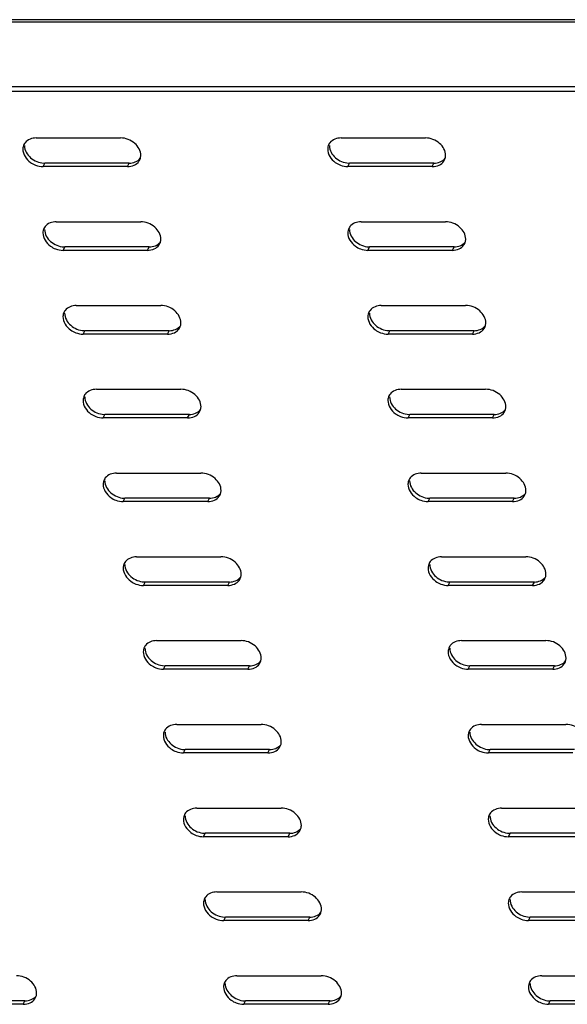
# Model space of a CAD drawing. Units: millimetres. Extents: x 0 to 594, y 0 to 420.
# Drawn here: x 514 to 525, y 101 to 121 of the extents above; entities that cross this region are included whole.
import ezdxf

# ---------------------------------------------------------------- set-up
doc = ezdxf.new("R2010")
doc.units = ezdxf.units.MM
doc.header["$LTSCALE"] = 32.67
doc.layers.get('0').update_dxf_attribs({"linetype": 'CONTINUOUS'})

msp = doc.modelspace()

# ---------------------------------------------------------------- linework, layer by layer
at = {"color": 9, "linetype": 'CONTINUOUS'}
for p, q in [((443.4676, 120.60541), (537.05656, 120.60541)), ((514.70591, 117.70479), (514.73953, 117.77362)), ((516.39736, 117.70479), (516.43098, 117.77362)), ((520.81393, 117.70479), (520.84755, 117.77362)), ((522.50538, 117.70479), (522.539, 117.77362)), ((515.10806, 116.02552), (515.14168, 116.09435)), ((516.79951, 116.02552), (516.83313, 116.09435)), ((521.21607, 116.02552), (521.24969, 116.09435)), ((522.90752, 116.02552), (522.94114, 116.09435)), ((515.5102, 114.34624), (515.54382, 114.41507)), ((517.20165, 114.34624), (517.23527, 114.41507)), ((521.61822, 114.34624), (521.65184, 114.41507)), ((523.30967, 114.34624), (523.34329, 114.41507)), ((515.91235, 112.66697), (515.94597, 112.7358)), ((517.6038, 112.66697), (517.63742, 112.7358)), ((522.02036, 112.66697), (522.05398, 112.7358)), ((523.71181, 112.66697), (523.74543, 112.7358)), ((516.31449, 110.9877), (516.34811, 111.05652)), ((518.00594, 110.9877), (518.03956, 111.05652)), ((522.42251, 110.9877), (522.45613, 111.05652)), ((524.11396, 110.9877), (524.14758, 111.05652)), ((516.71664, 109.30842), (516.75026, 109.37725)), ((518.40809, 109.30842), (518.44171, 109.37725)), ((522.82465, 109.30842), (522.85827, 109.37725)), ((524.5161, 109.30842), (524.54972, 109.37725)), ((517.11879, 107.62915), (517.15241, 107.69798)), ((518.81024, 107.62915), (518.84386, 107.69798)), ((523.2268, 107.62915), (523.26042, 107.69798)), ((524.91825, 107.62915), (524.95187, 107.69798)), ((517.52093, 105.94988), (517.55455, 106.0187)), ((519.21238, 105.94988), (519.246, 106.0187)), ((523.62895, 105.94988), (523.66257, 106.0187)), ((517.92308, 104.2706), (517.9567, 104.33943)), ((519.61453, 104.2706), (519.64815, 104.33943)), ((524.03109, 104.2706), (524.06471, 104.33943)), ((518.32522, 102.59133), (518.35884, 102.66016)), ((520.01667, 102.59133), (520.05029, 102.66016)), ((524.43324, 102.59133), (524.46686, 102.66016)), ((514.3108, 100.91205), (514.34442, 100.98088)), ((518.72737, 100.91205), (518.76099, 100.98088)), ((520.41882, 100.91205), (520.45244, 100.98088)), ((524.83538, 100.91205), (524.869, 100.98088))]:
    msp.add_line(p, q, dxfattribs=at)
at = {"color": 7, "linetype": 'CONTINUOUS'}
for p, q in [((537.02286, 120.64881), (443.59547, 120.64881)), ((450.06777, 119.30915), (529.19005, 119.30915)), ((516.43098, 117.77362), (514.73953, 117.77362)), ((522.539, 117.77362), (520.84755, 117.77362)), ((516.83313, 116.09435), (515.14168, 116.09435)), ((522.94114, 116.09435), (521.24969, 116.09435)), ((517.23527, 114.41507), (515.54382, 114.41507)), ((523.34329, 114.41507), (521.65184, 114.41507)), ((517.63742, 112.7358), (515.94597, 112.7358)), ((523.74543, 112.7358), (522.05398, 112.7358)), ((518.03956, 111.05652), (516.34811, 111.05652)), ((524.14758, 111.05652), (522.45613, 111.05652)), ((518.44171, 109.37725), (516.75026, 109.37725)), ((524.54972, 109.37725), (522.85827, 109.37725)), ((518.84386, 107.69798), (517.15241, 107.69798)), ((524.95187, 107.69798), (523.26042, 107.69798)), ((519.246, 106.0187), (517.55455, 106.0187)), ((525.35402, 106.0187), (523.66257, 106.0187)), ((519.64815, 104.33943), (517.9567, 104.33943)), ((525.75616, 104.33943), (524.06471, 104.33943)), ((520.05029, 102.66016), (518.35884, 102.66016)), ((526.15831, 102.66016), (524.46686, 102.66016)), ((514.34442, 100.98088), (512.65297, 100.98088)), ((520.45244, 100.98088), (518.76099, 100.98088)), ((526.56045, 100.98088), (524.869, 100.98088))]:
    msp.add_line(p, q, dxfattribs=at)
at = {"color": 3, "linetype": 'CONTINUOUS'}
for p, q in [((529.21359, 119.21085), (450.09131, 119.21085)), ((514.56859, 118.2782), (516.26004, 118.2782)), ((520.67661, 118.2782), (522.36806, 118.2782)), ((516.39736, 117.70479), (514.70591, 117.70479)), ((522.50538, 117.70479), (520.81393, 117.70479)), ((514.97074, 116.59893), (516.66219, 116.59893)), ((521.07875, 116.59893), (522.7702, 116.59893)), ((516.79951, 116.02552), (515.10806, 116.02552)), ((522.90752, 116.02552), (521.21607, 116.02552)), ((515.37288, 114.91965), (517.06433, 114.91965)), ((521.4809, 114.91965), (523.17235, 114.91965)), ((517.20165, 114.34624), (515.5102, 114.34624)), ((523.30967, 114.34624), (521.61822, 114.34624)), ((515.77503, 113.24038), (517.46648, 113.24038)), ((521.88304, 113.24038), (523.5745, 113.24038)), ((517.6038, 112.66697), (515.91235, 112.66697)), ((523.71181, 112.66697), (522.02036, 112.66697)), ((516.17718, 111.56111), (517.86863, 111.56111)), ((522.28519, 111.56111), (523.97664, 111.56111)), ((518.00594, 110.9877), (516.31449, 110.9877)), ((524.11396, 110.9877), (522.42251, 110.9877)), ((516.57932, 109.88183), (518.27077, 109.88183)), ((522.68734, 109.88183), (524.37879, 109.88183)), ((518.40809, 109.30842), (516.71664, 109.30842)), ((524.5161, 109.30842), (522.82465, 109.30842)), ((516.98147, 108.20256), (518.67292, 108.20256)), ((523.08948, 108.20256), (524.78093, 108.20256)), ((518.81024, 107.62915), (517.11879, 107.62915)), ((524.91825, 107.62915), (523.2268, 107.62915)), ((517.38361, 106.52329), (519.07506, 106.52329)), ((523.49163, 106.52329), (525.18308, 106.52329)), ((519.21238, 105.94988), (517.52093, 105.94988)), ((525.3204, 105.94988), (523.62895, 105.94988)), ((517.78576, 104.84401), (519.47721, 104.84401)), ((523.89377, 104.84401), (525.58522, 104.84401)), ((519.61453, 104.2706), (517.92308, 104.2706)), ((525.72254, 104.2706), (524.03109, 104.2706)), ((518.1879, 103.16474), (519.87935, 103.16474)), ((524.29592, 103.16474), (525.98737, 103.16474)), ((520.01667, 102.59133), (518.32522, 102.59133)), ((526.12469, 102.59133), (524.43324, 102.59133)), ((518.59005, 101.48546), (520.2815, 101.48546)), ((524.69807, 101.48546), (526.38952, 101.48546)), ((514.3108, 100.91205), (512.61935, 100.91205)), ((520.41882, 100.91205), (518.72737, 100.91205)), ((526.52683, 100.91205), (524.83538, 100.91205))]:
    msp.add_line(p, q, dxfattribs=at)
for centre, radius, start, end in [((514.50912, 118.05439), 0.20723, 142.257744, 154.041274), ((520.61713, 118.05439), 0.20723, 142.257744, 154.041274), ((516.45684, 117.92861), 0.20723, 326.005039, 343.663286), ((522.56485, 117.92861), 0.20723, 326.005039, 343.663286), ((514.91126, 116.37511), 0.20723, 142.257744, 154.041274), ((521.01928, 116.37511), 0.20723, 142.257744, 154.041274), ((516.85898, 116.24933), 0.20723, 326.005039, 343.663286), ((522.967, 116.24933), 0.20723, 326.005039, 343.663286), ((515.31341, 114.69584), 0.20723, 142.257744, 154.041274), ((521.42142, 114.69584), 0.20723, 142.257744, 154.041274), ((517.26113, 114.57006), 0.20723, 326.005039, 343.663286), ((523.36914, 114.57006), 0.20723, 326.005039, 343.663286), ((515.71556, 113.01657), 0.20723, 142.257744, 154.041274), ((521.82357, 113.01657), 0.20723, 142.257744, 154.041274), ((517.66327, 112.89079), 0.20723, 326.005039, 343.663286), ((523.77129, 112.89079), 0.20723, 326.005039, 343.663286), ((516.1177, 111.33729), 0.20723, 142.257744, 154.041274), ((522.22572, 111.33729), 0.20723, 142.257744, 154.041274), ((518.06542, 111.21151), 0.20723, 326.005039, 343.663286), ((524.17343, 111.21151), 0.20723, 326.005039, 343.663286), ((516.51985, 109.65802), 0.20723, 142.257744, 154.041274), ((522.62786, 109.65802), 0.20723, 142.257744, 154.041274), ((518.46756, 109.53224), 0.20723, 326.005039, 343.663286), ((524.57558, 109.53224), 0.20723, 326.005039, 343.663286), ((516.92199, 107.97874), 0.20723, 142.257744, 154.041274), ((523.03001, 107.97874), 0.20723, 142.257744, 154.041274), ((518.86971, 107.85296), 0.20723, 326.005039, 343.663286), ((524.97773, 107.85296), 0.20723, 326.005039, 343.663286), ((517.32414, 106.29947), 0.20723, 142.257744, 154.041274), ((523.43215, 106.29947), 0.20723, 142.257744, 154.041274), ((519.27186, 106.17369), 0.20723, 326.005039, 343.663286), ((517.72628, 104.6202), 0.20723, 142.257744, 154.041274), ((523.8343, 104.6202), 0.20723, 142.257744, 154.041274), ((519.67117, 104.49575), 0.21036, 334.053156, 343.663286), ((519.674, 104.49442), 0.20723, 326.005039, 334.041274), ((518.12843, 102.94092), 0.20723, 142.257744, 154.041274), ((524.23645, 102.94092), 0.20723, 142.257744, 154.041274), ((520.07615, 102.81514), 0.20723, 326.005039, 343.663286), ((518.53058, 101.26165), 0.20723, 142.257744, 154.041274), ((524.63859, 101.26165), 0.20723, 142.257744, 154.041274), ((514.37028, 101.13587), 0.20723, 326.005039, 343.663286), ((520.47829, 101.13587), 0.20723, 326.005039, 343.663286)]:
    msp.add_arc(centre, radius, start, end, dxfattribs=at)
at = {"color": 7, "linetype": 'CONTINUOUS'}
for centre in [(514.73962, 118.1494), (520.84764, 118.1494), (515.14177, 116.47012), (521.24979, 116.47012), (515.54392, 114.79085), (521.65193, 114.79085), (515.94606, 113.11157), (522.05408, 113.11157), (516.34821, 111.4323), (522.45622, 111.4323), (516.75035, 109.75303), (522.85837, 109.75303), (517.1525, 108.07375), (523.26051, 108.07375), (517.55465, 106.39448), (523.66266, 106.39448), (517.95679, 104.71521), (524.06481, 104.71521), (518.35894, 103.03593), (524.46695, 103.03593), (518.76108, 101.35666), (524.8691, 101.35666)]:
    msp.add_arc(centre, 0.37578, 267.045555, 269.985621, dxfattribs=at)
at = {"color": 3, "linetype": 'CONTINUOUS'}
for points in [[(514.56859, 118.2782), (514.48745, 118.2782), (514.39495, 118.24547), (514.34529, 118.1813)], [(520.67661, 118.2782), (520.59547, 118.2782), (520.50297, 118.24547), (520.45331, 118.1813)], [(514.32279, 118.1451), (514.30932, 118.11743), (514.30202, 118.08606), (514.30133, 118.05529)], [(520.43081, 118.1451), (520.41733, 118.11743), (520.41004, 118.08606), (520.40934, 118.05529)], [(514.55641, 117.73318), (514.60382, 117.71514), (514.65519, 117.70479), (514.70591, 117.70479)], [(516.39736, 117.70479), (516.44364, 117.70479), (516.49131, 117.71365), (516.53326, 117.73318)], [(516.53326, 117.73318), (516.5708, 117.75066), (516.6055, 117.77841), (516.62865, 117.81274)], [(520.66442, 117.73318), (520.71183, 117.71514), (520.7632, 117.70479), (520.81393, 117.70479)], [(522.50538, 117.70479), (522.55165, 117.70479), (522.59932, 117.71365), (522.64128, 117.73318)], [(522.64128, 117.73318), (522.67881, 117.75066), (522.71351, 117.77841), (522.73666, 117.81274)], [(514.72494, 116.46582), (514.71146, 116.43815), (514.70417, 116.40679), (514.70347, 116.37602)], [(514.97074, 116.59893), (514.8896, 116.59893), (514.7971, 116.56619), (514.74744, 116.50202)], [(520.83295, 116.46582), (520.81948, 116.43815), (520.81218, 116.40679), (520.81149, 116.37602)], [(521.07875, 116.59893), (520.99761, 116.59893), (520.90511, 116.56619), (520.85545, 116.50202)], [(514.95856, 116.05391), (515.00596, 116.03587), (515.05733, 116.02552), (515.10806, 116.02552)], [(516.79951, 116.02552), (516.84579, 116.02552), (516.89345, 116.03438), (516.93541, 116.05391)], [(516.93541, 116.05391), (516.97294, 116.07138), (517.00764, 116.09914), (517.03079, 116.13346)], [(521.06657, 116.05391), (521.11398, 116.03587), (521.16535, 116.02552), (521.21607, 116.02552)], [(522.90752, 116.02552), (522.9538, 116.02552), (523.00147, 116.03438), (523.04342, 116.05391)], [(523.04342, 116.05391), (523.08096, 116.07138), (523.11566, 116.09914), (523.13881, 116.13346)], [(515.37288, 114.91965), (515.29174, 114.91965), (515.19924, 114.88692), (515.14958, 114.82275)], [(521.4809, 114.91965), (521.39976, 114.91965), (521.30726, 114.88692), (521.2576, 114.82275)], [(515.12708, 114.78655), (515.11361, 114.75888), (515.10631, 114.72752), (515.10562, 114.69675)], [(521.2351, 114.78655), (521.22163, 114.75888), (521.21433, 114.72752), (521.21363, 114.69675)], [(515.3607, 114.37464), (515.40811, 114.35659), (515.45948, 114.34624), (515.5102, 114.34624)], [(517.20165, 114.34624), (517.24793, 114.34624), (517.2956, 114.35511), (517.33755, 114.37464)], [(517.33755, 114.37464), (517.37509, 114.39211), (517.40979, 114.41987), (517.43294, 114.45419)], [(521.46872, 114.37464), (521.51612, 114.35659), (521.56749, 114.34624), (521.61822, 114.34624)], [(523.30967, 114.34624), (523.35595, 114.34624), (523.40361, 114.35511), (523.44557, 114.37464)], [(523.44557, 114.37464), (523.4831, 114.39211), (523.5178, 114.41987), (523.54096, 114.45419)], [(515.52923, 113.10728), (515.51576, 113.0796), (515.50846, 113.04824), (515.50776, 113.01747)], [(515.77503, 113.24038), (515.69389, 113.24038), (515.60139, 113.20765), (515.55173, 113.14348)], [(521.63725, 113.10728), (521.62377, 113.0796), (521.61647, 113.04824), (521.61578, 113.01747)], [(521.88304, 113.24038), (521.8019, 113.24038), (521.7094, 113.20765), (521.65974, 113.14348)], [(517.7397, 112.69536), (517.77724, 112.71283), (517.81194, 112.74059), (517.83509, 112.77492)], [(523.84772, 112.69536), (523.88525, 112.71283), (523.91995, 112.74059), (523.9431, 112.77492)], [(515.76285, 112.69536), (515.81025, 112.67732), (515.86162, 112.66697), (515.91235, 112.66697)], [(517.6038, 112.66697), (517.65008, 112.66697), (517.69774, 112.67583), (517.7397, 112.69536)], [(521.87086, 112.69536), (521.91827, 112.67732), (521.96964, 112.66697), (522.02036, 112.66697)], [(523.71181, 112.66697), (523.75809, 112.66697), (523.80576, 112.67583), (523.84772, 112.69536)], [(516.17718, 111.56111), (516.09604, 111.56111), (516.00353, 111.52837), (515.95387, 111.4642)], [(522.28519, 111.56111), (522.20405, 111.56111), (522.11155, 111.52837), (522.06189, 111.4642)], [(515.93138, 111.428), (515.9179, 111.40033), (515.9106, 111.36897), (515.90991, 111.3382)], [(522.03939, 111.428), (522.02592, 111.40033), (522.01862, 111.36897), (522.01792, 111.3382)], [(516.16499, 111.01609), (516.2124, 110.99805), (516.26377, 110.9877), (516.31449, 110.9877)], [(518.00594, 110.9877), (518.05222, 110.9877), (518.09989, 110.99656), (518.14185, 111.01609)], [(518.14185, 111.01609), (518.17938, 111.03356), (518.21408, 111.06132), (518.23723, 111.09564)], [(522.27301, 111.01609), (522.32041, 110.99805), (522.37178, 110.9877), (522.42251, 110.9877)], [(524.11396, 110.9877), (524.16024, 110.9877), (524.2079, 110.99656), (524.24986, 111.01609)], [(524.24986, 111.01609), (524.2874, 111.03356), (524.3221, 111.06132), (524.34525, 111.09564)], [(516.33352, 109.74873), (516.32005, 109.72106), (516.31275, 109.6897), (516.31206, 109.65893)], [(516.57932, 109.88183), (516.49818, 109.88183), (516.40568, 109.8491), (516.35602, 109.78493)], [(522.44154, 109.74873), (522.42806, 109.72106), (522.42077, 109.6897), (522.42007, 109.65893)], [(522.68734, 109.88183), (522.6062, 109.88183), (522.51369, 109.8491), (522.46403, 109.78493)], [(518.54399, 109.33682), (518.58153, 109.35429), (518.61623, 109.38205), (518.63938, 109.41637)], [(524.65201, 109.33682), (524.68954, 109.35429), (524.72424, 109.38205), (524.74739, 109.41637)], [(516.56714, 109.33682), (516.61455, 109.31877), (516.66592, 109.30842), (516.71664, 109.30842)], [(518.40809, 109.30842), (518.45437, 109.30842), (518.50204, 109.31729), (518.54399, 109.33682)], [(522.67515, 109.33682), (522.72256, 109.31877), (522.77393, 109.30842), (522.82465, 109.30842)], [(524.5161, 109.30842), (524.56238, 109.30842), (524.61005, 109.31729), (524.65201, 109.33682)], [(516.98147, 108.20256), (516.90033, 108.20256), (516.80782, 108.16982), (516.75817, 108.10566)], [(523.08948, 108.20256), (523.00834, 108.20256), (522.91584, 108.16982), (522.86618, 108.10566)], [(516.73567, 108.06945), (516.72219, 108.04178), (516.7149, 108.01042), (516.7142, 107.97965)], [(522.84368, 108.06945), (522.83021, 108.04178), (522.82291, 108.01042), (522.82222, 107.97965)], [(516.96928, 107.65754), (517.01669, 107.6395), (517.06806, 107.62915), (517.11879, 107.62915)], [(518.81024, 107.62915), (518.85651, 107.62915), (518.90418, 107.63801), (518.94614, 107.65754)], [(518.94614, 107.65754), (518.98367, 107.67501), (519.01837, 107.70277), (519.04152, 107.7371)], [(523.0773, 107.65754), (523.12471, 107.6395), (523.17608, 107.62915), (523.2268, 107.62915)], [(524.91825, 107.62915), (524.96453, 107.62915), (525.0122, 107.63801), (525.05415, 107.65754)], [(525.05415, 107.65754), (525.09169, 107.67501), (525.12639, 107.70277), (525.14954, 107.7371)], [(517.13781, 106.39018), (517.12434, 106.36251), (517.11704, 106.33115), (517.11635, 106.30038)], [(517.38361, 106.52329), (517.30247, 106.52329), (517.20997, 106.49055), (517.16031, 106.42638)], [(523.24583, 106.39018), (523.23235, 106.36251), (523.22506, 106.33115), (523.22436, 106.30038)], [(523.49163, 106.52329), (523.41049, 106.52329), (523.31799, 106.49055), (523.26833, 106.42638)], [(519.34828, 105.97827), (519.38582, 105.99574), (519.42052, 106.0235), (519.44367, 106.05782)], [(517.37143, 105.97827), (517.41884, 105.96022), (517.47021, 105.94988), (517.52093, 105.94988)], [(519.21238, 105.94988), (519.25866, 105.94988), (519.30633, 105.95874), (519.34828, 105.97827)], [(523.47945, 105.97827), (523.52685, 105.96022), (523.57822, 105.94988), (523.62895, 105.94988)], [(517.78576, 104.84401), (517.70462, 104.84401), (517.61212, 104.81128), (517.56246, 104.74711)], [(523.89377, 104.84401), (523.81263, 104.84401), (523.72013, 104.81128), (523.67047, 104.74711)], [(517.53996, 104.71091), (517.52648, 104.68324), (517.51919, 104.65187), (517.51849, 104.6211)], [(523.64797, 104.71091), (523.6345, 104.68324), (523.6272, 104.65187), (523.62651, 104.6211)], [(517.77358, 104.29899), (517.82098, 104.28095), (517.87235, 104.2706), (517.92308, 104.2706)], [(519.61453, 104.2706), (519.66081, 104.2706), (519.70847, 104.27946), (519.75043, 104.29899)], [(519.75043, 104.29899), (519.78796, 104.31647), (519.82266, 104.34422), (519.84582, 104.37855)], [(523.88159, 104.29899), (523.929, 104.28095), (523.98037, 104.2706), (524.03109, 104.2706)], [(517.94211, 103.03163), (517.92863, 103.00396), (517.92133, 102.9726), (517.92064, 102.94183)], [(518.1879, 103.16474), (518.10676, 103.16474), (518.01426, 103.132), (517.9646, 103.06783)], [(524.05012, 103.03163), (524.03665, 103.00396), (524.02935, 102.9726), (524.02865, 102.94183)], [(524.29592, 103.16474), (524.21478, 103.16474), (524.12228, 103.132), (524.07262, 103.06783)], [(520.15257, 102.61972), (520.19011, 102.63719), (520.22481, 102.66495), (520.24796, 102.69928)], [(518.17572, 102.61972), (518.22313, 102.60168), (518.2745, 102.59133), (518.32522, 102.59133)], [(520.01667, 102.59133), (520.06295, 102.59133), (520.11062, 102.60019), (520.15257, 102.61972)], [(524.28374, 102.61972), (524.33114, 102.60168), (524.38251, 102.59133), (524.43324, 102.59133)], [(518.59005, 101.48546), (518.50891, 101.48546), (518.41641, 101.45273), (518.36675, 101.38856)], [(524.69807, 101.48546), (524.61692, 101.48546), (524.52442, 101.45273), (524.47476, 101.38856)], [(518.34425, 101.35236), (518.33078, 101.32469), (518.32348, 101.29333), (518.32278, 101.26256)], [(524.45227, 101.35236), (524.43879, 101.32469), (524.43149, 101.29333), (524.4308, 101.26256)], [(514.3108, 100.91205), (514.35708, 100.91205), (514.40475, 100.92092), (514.44671, 100.94045)], [(514.44671, 100.94045), (514.48424, 100.95792), (514.51894, 100.98568), (514.54209, 101.02)], [(518.57787, 100.94045), (518.62527, 100.9224), (518.67664, 100.91205), (518.72737, 100.91205)], [(520.41882, 100.91205), (520.4651, 100.91205), (520.51276, 100.92092), (520.55472, 100.94045)], [(520.55472, 100.94045), (520.59226, 100.95792), (520.62696, 100.98568), (520.65011, 101.02)], [(524.68588, 100.94045), (524.73329, 100.9224), (524.78466, 100.91205), (524.83538, 100.91205)]]:
    msp.add_open_spline(points, degree=3, dxfattribs=at)
for points, knots in [([(516.66463, 117.9277), (516.66667, 118.01812), (516.55556, 118.20682), (516.361, 118.2782), (516.26004, 118.2782)], [0, 0, 0, 0, 0.47252549, 1, 1, 1, 1]), ([(522.77264, 117.9277), (522.77468, 118.01812), (522.66357, 118.20682), (522.46902, 118.2782), (522.36806, 118.2782)], [0, 0, 0, 0, 0.47252549, 1, 1, 1, 1]), ([(514.30133, 118.05529), (514.29902, 117.95307), (514.39543, 117.81196), (514.51989, 117.74708), (514.55641, 117.73318)], [0, 0, 0, 0, 0.72353027, 1, 1, 1, 1]), ([(520.40934, 118.05529), (520.40703, 117.95307), (520.50345, 117.81196), (520.62791, 117.74708), (520.66442, 117.73318)], [0, 0, 0, 0, 0.72353027, 1, 1, 1, 1]), ([(516.65587, 117.87077), (516.65856, 117.87993), (516.66274, 117.89877), (516.66441, 117.91801), (516.66463, 117.9277)], [0, 0, 0, 0, 0.49612104, 1, 1, 1, 1]), ([(522.76389, 117.87077), (522.76657, 117.87993), (522.77076, 117.89877), (522.77242, 117.91801), (522.77264, 117.9277)], [0, 0, 0, 0, 0.49612104, 1, 1, 1, 1]), ([(517.06677, 116.24842), (517.06882, 116.33884), (516.95771, 116.52754), (516.76315, 116.59893), (516.66219, 116.59893)], [0, 0, 0, 0, 0.47252549, 1, 1, 1, 1]), ([(523.17479, 116.24842), (523.17683, 116.33884), (523.06572, 116.52754), (522.87116, 116.59893), (522.7702, 116.59893)], [0, 0, 0, 0, 0.47252549, 1, 1, 1, 1]), ([(514.70347, 116.37602), (514.70116, 116.27379), (514.79758, 116.13268), (514.92204, 116.06781), (514.95856, 116.05391)], [0, 0, 0, 0, 0.72353027, 1, 1, 1, 1]), ([(520.81149, 116.37602), (520.80918, 116.27379), (520.90559, 116.13268), (521.03005, 116.06781), (521.06657, 116.05391)], [0, 0, 0, 0, 0.72353027, 1, 1, 1, 1]), ([(517.05802, 116.19149), (517.06071, 116.20065), (517.06489, 116.2195), (517.06655, 116.23873), (517.06677, 116.24842)], [0, 0, 0, 0, 0.49612104, 1, 1, 1, 1]), ([(523.16603, 116.19149), (523.16872, 116.20065), (523.1729, 116.2195), (523.17457, 116.23873), (523.17479, 116.24842)], [0, 0, 0, 0, 0.49612104, 1, 1, 1, 1]), ([(517.46892, 114.56915), (517.47096, 114.65957), (517.35985, 114.84827), (517.16529, 114.91965), (517.06433, 114.91965)], [0, 0, 0, 0, 0.47252549, 1, 1, 1, 1]), ([(523.57693, 114.56915), (523.57898, 114.65957), (523.46787, 114.84827), (523.27331, 114.91965), (523.17235, 114.91965)], [0, 0, 0, 0, 0.47252549, 1, 1, 1, 1]), ([(515.10562, 114.69675), (515.10331, 114.59452), (515.19972, 114.45341), (515.32419, 114.38854), (515.3607, 114.37464)], [0, 0, 0, 0, 0.72353027, 1, 1, 1, 1]), ([(521.21363, 114.69675), (521.21132, 114.59452), (521.30774, 114.45341), (521.4322, 114.38854), (521.46872, 114.37464)], [0, 0, 0, 0, 0.72353027, 1, 1, 1, 1]), ([(517.46016, 114.51222), (517.46285, 114.52138), (517.46703, 114.54023), (517.4687, 114.55946), (517.46892, 114.56915)], [0, 0, 0, 0, 0.49612104, 1, 1, 1, 1]), ([(523.56818, 114.51222), (523.57087, 114.52138), (523.57505, 114.54023), (523.57671, 114.55946), (523.57693, 114.56915)], [0, 0, 0, 0, 0.49612104, 1, 1, 1, 1]), ([(517.87106, 112.88988), (517.87311, 112.9803), (517.762, 113.169), (517.56744, 113.24038), (517.46648, 113.24038)], [0, 0, 0, 0, 0.47252549, 1, 1, 1, 1]), ([(523.97908, 112.88988), (523.98112, 112.9803), (523.87001, 113.169), (523.67546, 113.24038), (523.5745, 113.24038)], [0, 0, 0, 0, 0.47252549, 1, 1, 1, 1]), ([(515.50776, 113.01747), (515.50545, 112.91525), (515.60187, 112.77413), (515.72633, 112.70926), (515.76285, 112.69536)], [0, 0, 0, 0, 0.72353027, 1, 1, 1, 1]), ([(521.61578, 113.01747), (521.61347, 112.91525), (521.70989, 112.77413), (521.83435, 112.70926), (521.87086, 112.69536)], [0, 0, 0, 0, 0.72353027, 1, 1, 1, 1]), ([(517.86231, 112.83295), (517.865, 112.84211), (517.86918, 112.86095), (517.87085, 112.88018), (517.87106, 112.88988)], [0, 0, 0, 0, 0.49612104, 1, 1, 1, 1]), ([(523.97032, 112.83295), (523.97301, 112.84211), (523.97719, 112.86095), (523.97886, 112.88018), (523.97908, 112.88988)], [0, 0, 0, 0, 0.49612104, 1, 1, 1, 1]), ([(518.27321, 111.2106), (518.27525, 111.30102), (518.16414, 111.48972), (517.96959, 111.56111), (517.86863, 111.56111)], [0, 0, 0, 0, 0.47252549, 1, 1, 1, 1]), ([(524.38123, 111.2106), (524.38327, 111.30102), (524.27216, 111.48972), (524.0776, 111.56111), (523.97664, 111.56111)], [0, 0, 0, 0, 0.47252549, 1, 1, 1, 1]), ([(515.90991, 111.3382), (515.9076, 111.23597), (516.00402, 111.09486), (516.12848, 111.02999), (516.16499, 111.01609)], [0, 0, 0, 0, 0.72353027, 1, 1, 1, 1]), ([(522.01792, 111.3382), (522.01562, 111.23597), (522.11203, 111.09486), (522.23649, 111.02999), (522.27301, 111.01609)], [0, 0, 0, 0, 0.72353027, 1, 1, 1, 1]), ([(518.26445, 111.15367), (518.26714, 111.16283), (518.27132, 111.18168), (518.27299, 111.20091), (518.27321, 111.2106)], [0, 0, 0, 0, 0.49612104, 1, 1, 1, 1]), ([(524.37247, 111.15367), (524.37516, 111.16283), (524.37934, 111.18168), (524.38101, 111.20091), (524.38123, 111.2106)], [0, 0, 0, 0, 0.49612104, 1, 1, 1, 1]), ([(518.67536, 109.53133), (518.6774, 109.62175), (518.56629, 109.81045), (518.37173, 109.88183), (518.27077, 109.88183)], [0, 0, 0, 0, 0.47252549, 1, 1, 1, 1]), ([(524.78337, 109.53133), (524.78541, 109.62175), (524.6743, 109.81045), (524.47975, 109.88183), (524.37879, 109.88183)], [0, 0, 0, 0, 0.47252549, 1, 1, 1, 1]), ([(516.31206, 109.65893), (516.30975, 109.5567), (516.40616, 109.41559), (516.53062, 109.35071), (516.56714, 109.33682)], [0, 0, 0, 0, 0.72353027, 1, 1, 1, 1]), ([(522.42007, 109.65893), (522.41776, 109.5567), (522.51418, 109.41559), (522.63864, 109.35071), (522.67515, 109.33682)], [0, 0, 0, 0, 0.72353027, 1, 1, 1, 1]), ([(518.6666, 109.4744), (518.66929, 109.48356), (518.67347, 109.50241), (518.67514, 109.52164), (518.67536, 109.53133)], [0, 0, 0, 0, 0.49612104, 1, 1, 1, 1]), ([(524.77462, 109.4744), (524.7773, 109.48356), (524.78148, 109.50241), (524.78315, 109.52164), (524.78337, 109.53133)], [0, 0, 0, 0, 0.49612104, 1, 1, 1, 1]), ([(519.0775, 107.85206), (519.07954, 107.94248), (518.96843, 108.13117), (518.77388, 108.20256), (518.67292, 108.20256)], [0, 0, 0, 0, 0.47252549, 1, 1, 1, 1]), ([(525.18552, 107.85206), (525.18756, 107.94248), (525.07645, 108.13117), (524.88189, 108.20256), (524.78093, 108.20256)], [0, 0, 0, 0, 0.47252549, 1, 1, 1, 1]), ([(516.7142, 107.97965), (516.71189, 107.87743), (516.80831, 107.73631), (516.93277, 107.67144), (516.96928, 107.65754)], [0, 0, 0, 0, 0.72353027, 1, 1, 1, 1]), ([(522.82222, 107.97965), (522.81991, 107.87743), (522.91632, 107.73631), (523.04078, 107.67144), (523.0773, 107.65754)], [0, 0, 0, 0, 0.72353027, 1, 1, 1, 1]), ([(519.06875, 107.79512), (519.07143, 107.80428), (519.07562, 107.82313), (519.07728, 107.84236), (519.0775, 107.85206)], [0, 0, 0, 0, 0.49612104, 1, 1, 1, 1]), ([(525.17676, 107.79512), (525.17945, 107.80428), (525.18363, 107.82313), (525.1853, 107.84236), (525.18552, 107.85206)], [0, 0, 0, 0, 0.49612104, 1, 1, 1, 1]), ([(519.47965, 106.17278), (519.48169, 106.2632), (519.37058, 106.4519), (519.17602, 106.52329), (519.07506, 106.52329)], [0, 0, 0, 0, 0.47252549, 1, 1, 1, 1]), ([(525.58766, 106.17278), (525.5897, 106.2632), (525.47859, 106.4519), (525.28404, 106.52329), (525.18308, 106.52329)], [0, 0, 0, 0, 0.47252549, 1, 1, 1, 1]), ([(517.11635, 106.30038), (517.11404, 106.19815), (517.21045, 106.05704), (517.33491, 105.99217), (517.37143, 105.97827)], [0, 0, 0, 0, 0.72353027, 1, 1, 1, 1]), ([(523.22436, 106.30038), (523.22205, 106.19815), (523.31847, 106.05704), (523.44293, 105.99217), (523.47945, 105.97827)], [0, 0, 0, 0, 0.72353027, 1, 1, 1, 1]), ([(519.47089, 106.11585), (519.47358, 106.12501), (519.47776, 106.14386), (519.47943, 106.16309), (519.47965, 106.17278)], [0, 0, 0, 0, 0.49612104, 1, 1, 1, 1]), ([(519.88179, 104.49351), (519.88384, 104.58393), (519.77273, 104.77263), (519.57817, 104.84401), (519.47721, 104.84401)], [0, 0, 0, 0, 0.47252549, 1, 1, 1, 1]), ([(517.51849, 104.6211), (517.51618, 104.51888), (517.6126, 104.37777), (517.73706, 104.31289), (517.77358, 104.29899)], [0, 0, 0, 0, 0.72353027, 1, 1, 1, 1]), ([(523.62651, 104.6211), (523.6242, 104.51888), (523.72061, 104.37777), (523.84507, 104.31289), (523.88159, 104.29899)], [0, 0, 0, 0, 0.72353027, 1, 1, 1, 1]), ([(519.87304, 104.43658), (519.87573, 104.44574), (519.87991, 104.46458), (519.88157, 104.48382), (519.88179, 104.49351)], [0, 0, 0, 0, 0.49612104, 1, 1, 1, 1]), ([(520.28394, 102.81424), (520.28598, 102.90465), (520.17487, 103.09335), (519.98031, 103.16474), (519.87935, 103.16474)], [0, 0, 0, 0, 0.47252549, 1, 1, 1, 1]), ([(517.92064, 102.94183), (517.91833, 102.8396), (518.01475, 102.69849), (518.13921, 102.63362), (518.17572, 102.61972)], [0, 0, 0, 0, 0.72353027, 1, 1, 1, 1]), ([(524.02865, 102.94183), (524.02634, 102.8396), (524.12276, 102.69849), (524.24722, 102.63362), (524.28374, 102.61972)], [0, 0, 0, 0, 0.72353027, 1, 1, 1, 1]), ([(520.27518, 102.7573), (520.27787, 102.76646), (520.28205, 102.78531), (520.28372, 102.80454), (520.28394, 102.81424)], [0, 0, 0, 0, 0.49612104, 1, 1, 1, 1]), ([(514.57807, 101.13496), (514.58011, 101.22538), (514.469, 101.41408), (514.27445, 101.48546), (514.17349, 101.48546)], [0, 0, 0, 0, 0.47252549, 1, 1, 1, 1]), ([(520.68608, 101.13496), (520.68813, 101.22538), (520.57702, 101.41408), (520.38246, 101.48546), (520.2815, 101.48546)], [0, 0, 0, 0, 0.47252549, 1, 1, 1, 1]), ([(518.32278, 101.26256), (518.32048, 101.16033), (518.41689, 101.01922), (518.54135, 100.95435), (518.57787, 100.94045)], [0, 0, 0, 0, 0.72353027, 1, 1, 1, 1]), ([(524.4308, 101.26256), (524.42849, 101.16033), (524.52491, 101.01922), (524.64937, 100.95435), (524.68588, 100.94045)], [0, 0, 0, 0, 0.72353027, 1, 1, 1, 1]), ([(514.56931, 101.07803), (514.572, 101.08719), (514.57618, 101.10604), (514.57785, 101.12527), (514.57807, 101.13496)], [0, 0, 0, 0, 0.49612104, 1, 1, 1, 1]), ([(520.67733, 101.07803), (520.68002, 101.08719), (520.6842, 101.10604), (520.68587, 101.12527), (520.68608, 101.13496)], [0, 0, 0, 0, 0.49612104, 1, 1, 1, 1])]:
    msp.add_open_spline(points, degree=3, knots=knots, dxfattribs=at)
at = {"color": 7, "linetype": 'CONTINUOUS'}
for points in [[(514.33495, 118.12412), (514.3329, 118.0337), (514.3882, 117.94081), (514.45654, 117.88157)], [(520.44296, 118.12412), (520.44092, 118.0337), (520.49622, 117.94081), (520.56456, 117.88157)], [(514.45654, 117.88157), (514.52826, 117.81939), (514.62546, 117.77899), (514.72026, 117.77412)], [(516.43098, 117.77362), (516.51212, 117.77362), (516.60462, 117.80635), (516.65428, 117.87052)], [(520.56456, 117.88157), (520.63628, 117.81939), (520.73347, 117.77899), (520.82827, 117.77412)], [(522.539, 117.77362), (522.62014, 117.77362), (522.71264, 117.80635), (522.7623, 117.87052)], [(514.73709, 116.44485), (514.73505, 116.35443), (514.79035, 116.26154), (514.85869, 116.20229)], [(520.84511, 116.44485), (520.84306, 116.35443), (520.89837, 116.26154), (520.9667, 116.20229)], [(514.85869, 116.20229), (514.93041, 116.14011), (515.02761, 116.09971), (515.1224, 116.09485)], [(516.83313, 116.09435), (516.91427, 116.09435), (517.00677, 116.12708), (517.05643, 116.19125)], [(520.9667, 116.20229), (521.03842, 116.14011), (521.13562, 116.09971), (521.23042, 116.09485)], [(522.94114, 116.09435), (523.02228, 116.09435), (523.11478, 116.12708), (523.16444, 116.19125)], [(515.13924, 114.76558), (515.1372, 114.67516), (515.1925, 114.58227), (515.26083, 114.52302)], [(521.24725, 114.76558), (521.24521, 114.67516), (521.30051, 114.58227), (521.36885, 114.52302)], [(515.26083, 114.52302), (515.33255, 114.46084), (515.42975, 114.42044), (515.52455, 114.41557)], [(517.23527, 114.41507), (517.31641, 114.41507), (517.40891, 114.44781), (517.45857, 114.51198)], [(521.36885, 114.52302), (521.44057, 114.46084), (521.53777, 114.42044), (521.63256, 114.41557)], [(523.34329, 114.41507), (523.42443, 114.41507), (523.51693, 114.44781), (523.56659, 114.51198)], [(515.54138, 113.0863), (515.53934, 112.99588), (515.59464, 112.90299), (515.66298, 112.84375)], [(521.6494, 113.0863), (521.64736, 112.99588), (521.70266, 112.90299), (521.77099, 112.84375)], [(515.66298, 112.84375), (515.7347, 112.78157), (515.8319, 112.74117), (515.92669, 112.7363)], [(517.63742, 112.7358), (517.71856, 112.7358), (517.81106, 112.76853), (517.86072, 112.8327)], [(521.77099, 112.84375), (521.84271, 112.78157), (521.93991, 112.74117), (522.03471, 112.7363)], [(523.74543, 112.7358), (523.82657, 112.7358), (523.91908, 112.76853), (523.96873, 112.8327)], [(515.94353, 111.40703), (515.94149, 111.31661), (515.99679, 111.22372), (516.06512, 111.16447)], [(522.05154, 111.40703), (522.0495, 111.31661), (522.1048, 111.22372), (522.17314, 111.16447)], [(516.06512, 111.16447), (516.13684, 111.10229), (516.23404, 111.06189), (516.32884, 111.05702)], [(518.03956, 111.05652), (518.1207, 111.05652), (518.21321, 111.08926), (518.26287, 111.15343)], [(522.17314, 111.16447), (522.24486, 111.10229), (522.34206, 111.06189), (522.43685, 111.05702)], [(524.14758, 111.05652), (524.22872, 111.05652), (524.32122, 111.08926), (524.37088, 111.15343)], [(516.34568, 109.72775), (516.34363, 109.63733), (516.39893, 109.54444), (516.46727, 109.4852)], [(522.45369, 109.72775), (522.45165, 109.63733), (522.50695, 109.54444), (522.57528, 109.4852)], [(516.46727, 109.4852), (516.53899, 109.42302), (516.63619, 109.38262), (516.73099, 109.37775)], [(518.44171, 109.37725), (518.52285, 109.37725), (518.61535, 109.40999), (518.66501, 109.47415)], [(522.57528, 109.4852), (522.647, 109.42302), (522.7442, 109.38262), (522.839, 109.37775)], [(524.54972, 109.37725), (524.63087, 109.37725), (524.72337, 109.40999), (524.77303, 109.47415)], [(516.74782, 108.04848), (516.74578, 107.95806), (516.80108, 107.86517), (516.86942, 107.80592)], [(522.85584, 108.04848), (522.85379, 107.95806), (522.90909, 107.86517), (522.97743, 107.80592)], [(516.86942, 107.80592), (516.94114, 107.74374), (517.03833, 107.70335), (517.13313, 107.69848)], [(518.84386, 107.69798), (518.925, 107.69798), (519.0175, 107.73071), (519.06716, 107.79488)], [(522.97743, 107.80592), (523.04915, 107.74374), (523.14635, 107.70335), (523.24115, 107.69848)], [(524.95187, 107.69798), (525.03301, 107.69798), (525.12551, 107.73071), (525.17517, 107.79488)], [(517.14997, 106.36921), (517.14792, 106.27879), (517.20323, 106.1859), (517.27156, 106.12665)], [(523.25798, 106.36921), (523.25594, 106.27879), (523.31124, 106.1859), (523.37958, 106.12665)], [(517.27156, 106.12665), (517.34328, 106.06447), (517.44048, 106.02407), (517.53528, 106.0192)], [(519.246, 106.0187), (519.32714, 106.0187), (519.41964, 106.05144), (519.4693, 106.11561)], [(523.37958, 106.12665), (523.4513, 106.06447), (523.5485, 106.02407), (523.64329, 106.0192)], [(517.55211, 104.68993), (517.55007, 104.59951), (517.60537, 104.50662), (517.67371, 104.44738)], [(523.66013, 104.68993), (523.65809, 104.59951), (523.71339, 104.50662), (523.78172, 104.44738)], [(517.67371, 104.44738), (517.74543, 104.3852), (517.84263, 104.3448), (517.93742, 104.33993)], [(519.64815, 104.33943), (519.72929, 104.33943), (519.82179, 104.37216), (519.87145, 104.43633)], [(523.78172, 104.44738), (523.85344, 104.3852), (523.95064, 104.3448), (524.04544, 104.33993)], [(517.95426, 103.01066), (517.95222, 102.92024), (518.00752, 102.82735), (518.07585, 102.7681)], [(524.06227, 103.01066), (524.06023, 102.92024), (524.11553, 102.82735), (524.18387, 102.7681)], [(518.07585, 102.7681), (518.14757, 102.70592), (518.24477, 102.66553), (518.33957, 102.66066)], [(520.05029, 102.66016), (520.13143, 102.66016), (520.22394, 102.69289), (520.27359, 102.75706)], [(524.18387, 102.7681), (524.25559, 102.70592), (524.35279, 102.66553), (524.44758, 102.66066)], [(518.3564, 101.33139), (518.35436, 101.24097), (518.40966, 101.14808), (518.478, 101.08883)], [(524.46442, 101.33139), (524.46238, 101.24097), (524.51768, 101.14808), (524.58601, 101.08883)], [(514.34442, 100.98088), (514.42556, 100.98088), (514.51807, 101.01362), (514.56773, 101.07779)], [(518.478, 101.08883), (518.54972, 101.02665), (518.64692, 100.98625), (518.74171, 100.98138)], [(520.45244, 100.98088), (520.53358, 100.98088), (520.62608, 101.01362), (520.67574, 101.07779)], [(524.58601, 101.08883), (524.65773, 101.02665), (524.75493, 100.98625), (524.84973, 100.98138)]]:
    msp.add_open_spline(points, degree=3, dxfattribs=at)

doc.saveas('drawing.dxf')
